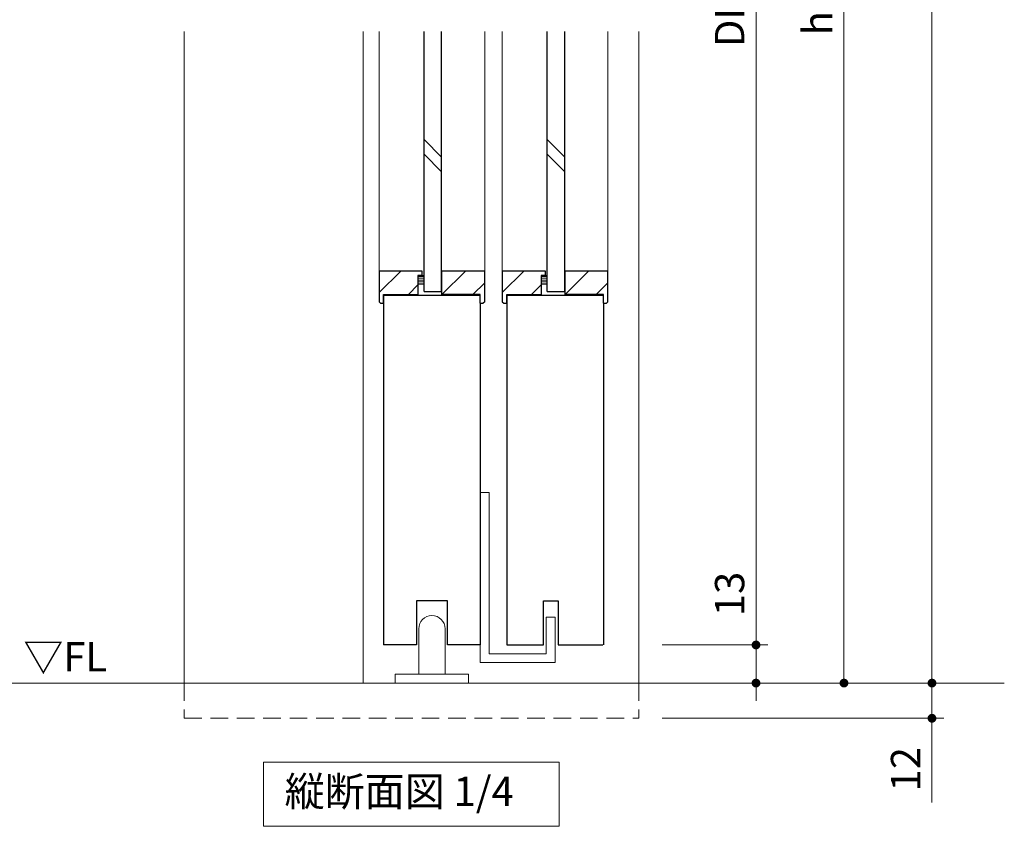
# Model space of a CAD drawing. Extents: x -60839 to -58226, y 2022 to 3236.
# Drawn here: x -60102 to -59766, y 2558 to 2833 of the extents above; entities that cross this region are included whole.
import ezdxf

# ---------------------------------------------------------------- set-up
doc = ezdxf.new("R2010")
doc.units = 0
doc.header["$LTSCALE"] = 80
doc.header["$MEASUREMENT"] = 0
doc.linetypes.add('HIDDEN', pattern=[0.375, 0.25, -0.125])
doc.layers.get('0').update_dxf_attribs({"linetype": 'CONTINUOUS'})
doc.layers.get('DEFPOINTS').update_dxf_attribs({"linetype": 'CONTINUOUS'})
for name, color, linetype, lineweight in [('ハッチング', 6, 'CONTINUOUS', 9), ('寸法線', 3, 'CONTINUOUS', 13), ('点線(水)', 4, 'HIDDEN', 9), ('点線(黄)', 2, 'HIDDEN', 15), ('線(水)', 4, 'CONTINUOUS', 9), ('線(白)', 7, 'CONTINUOUS', 30), ('線(黄)', 2, 'CONTINUOUS', 15)]:
    doc.layers.add(name, color=color, linetype=linetype, lineweight=lineweight)
doc.styles.add('sanwa1', font='romans.shx', dxfattribs={"height": 10, "bigfont": 'extfont2.shx'})
doc.dimstyles.new('sanwa1', dxfattribs={"dimscale": 0.05, "dimtxt": 10, "dimasz": 45, "dimexe": 20, "dimexo": 20, "dimgap": 30, "dimtad": 1, "dimdsep": 46, "dimtxsty": 'sanwa1', "dimblk1": 'DOT', "dimblk2": 'DOT', "dimsah": 1, "dimcen": 0.15, "dimclrd": 256, "dimclre": 256, "dimclrt": 256, "dimadec": 0, "dimazin": 0, "dimtfac": 1, "dimtix": 1, "dimtmove": 0, "dimatfit": 0, "dimldrblk": 'DOT', "dimfxl": 1, "dimtolj": 1, "dimtzin": 0, "dimlwd": 13, "dimlwe": 13, "dimarcsym": 1})

# ---------------------------------------------------------------- blocks, each defined once
blk = doc.blocks.new('_DOT')
at = {"color": 0, "linetype": 'ByBlock'}
blk.add_line((-0.5, 0), (-1, 0), dxfattribs=at)
at = {"color": 0, "linetype": 'ByBlock', "const_width": 0.5}
blk.add_lwpolyline([(-0.25, 0, 1), (0.25, 0, 1)], format="xyb", close=True, dxfattribs=at)
blk = doc.blocks.new('*D96')
at = {"layer": 'DEFPOINTS', "color": 0, "ltscale": 3, "transparency": 16777216}
for p in [(-59890.77, 3047.29), (-59890.77, 2620.29), (-59850.77, 2620.29)]:
    blk.add_point(p, dxfattribs=at)
at = {"layer": '寸法線', "ltscale": 3, "transparency": 16777216}
for p, q in [((-59882.77, 3047.29), (-59846.77, 3047.29)), ((-59850.77, 3044.29), (-59850.77, 2623.29)), ((-59882.77, 2620.29), (-59846.77, 2620.29))]:
    blk.add_line(p, q, dxfattribs=at)
at = {"layer": '寸法線', "ltscale": 3, "transparency": 16777216, "xscale": 3, "yscale": 3, "zscale": 3}
for p, rotation in [((-59850.77, 3047.29), 90), ((-59850.77, 2620.29), 270)]:
    blk.add_blockref('_DOT', p, dxfattribs=dict(at, rotation=rotation))
at = {"layer": '寸法線', "ltscale": 3, "transparency": 16777216, "insert": (-59859.77, 2833.79), "char_height": 10, "attachment_point": 5, "rotation": 90, "style": 'sanwa1'}
blk.add_mtext('\\A1;DH', dxfattribs=at)
blk = doc.blocks.new('*D97')
at = {"layer": 'DEFPOINTS', "color": 0, "ltscale": 3, "transparency": 16777216}
for p in [(-59890.77, 2620.29), (-59890.77, 2607.29), (-59850.77, 2607.29)]:
    blk.add_point(p, dxfattribs=at)
at = {"layer": '寸法線', "ltscale": 3, "transparency": 16777216}
for p, q in [((-59850.77, 2623.29), (-59850.77, 2649.06)), ((-59882.77, 2620.29), (-59846.77, 2620.29)), ((-59850.77, 2607.29), (-59850.77, 2620.29)), ((-59882.77, 2607.29), (-59846.77, 2607.29)), ((-59850.77, 2604.29), (-59850.77, 2601.29))]:
    blk.add_line(p, q, dxfattribs=at)
at = {"layer": '寸法線', "ltscale": 3, "transparency": 16777216, "xscale": 3, "yscale": 3, "zscale": 3}
for p, rotation in [((-59850.77, 2620.29), 270), ((-59850.77, 2607.29), 90)]:
    blk.add_blockref('_DOT', p, dxfattribs=dict(at, rotation=rotation))
at = {"layer": '寸法線', "ltscale": 3, "transparency": 16777216, "insert": (-59859.77, 2637.67), "char_height": 10, "attachment_point": 5, "rotation": 90, "style": 'sanwa1'}
blk.add_mtext('\\A1;13', dxfattribs=at)
blk = doc.blocks.new('*D98')
at = {"layer": 'DEFPOINTS', "color": 0, "ltscale": 3, "transparency": 16777216}
for p in [(-59890.77, 3057.29), (-59851.86, 2607.29), (-59820.77, 2607.29)]:
    blk.add_point(p, dxfattribs=at)
at = {"layer": '寸法線', "ltscale": 3, "transparency": 16777216}
for p, q in [((-59882.77, 3057.29), (-59816.77, 3057.29)), ((-59820.77, 3054.29), (-59820.77, 2610.29)), ((-59843.86, 2607.29), (-59816.77, 2607.29))]:
    blk.add_line(p, q, dxfattribs=at)
at = {"layer": '寸法線', "ltscale": 3, "transparency": 16777216, "xscale": 3, "yscale": 3, "zscale": 3}
for p, rotation in [((-59820.77, 3057.29), 90), ((-59820.77, 2607.29), 270)]:
    blk.add_blockref('_DOT', p, dxfattribs=dict(at, rotation=rotation))
at = {"layer": '寸法線', "ltscale": 3, "transparency": 16777216, "insert": (-59829.77, 2832.29), "char_height": 10, "attachment_point": 5, "rotation": 90, "style": 'sanwa1'}
blk.add_mtext('\\A1;h', dxfattribs=at)
blk = doc.blocks.new('*D99')
at = {"layer": 'DEFPOINTS', "color": 0, "ltscale": 3, "transparency": 16777216}
for p in [(-59887.77, 3087.29), (-59790.77, 3087.29), (-59890.77, 2607.29)]:
    blk.add_point(p, dxfattribs=at)
at = {"layer": '寸法線', "ltscale": 3, "transparency": 16777216}
for p, q in [((-59879.77, 3087.29), (-59786.77, 3087.29)), ((-59790.77, 2610.29), (-59790.77, 3084.29)), ((-59882.77, 2607.29), (-59786.77, 2607.29))]:
    blk.add_line(p, q, dxfattribs=at)
at = {"layer": '寸法線', "ltscale": 3, "transparency": 16777216, "xscale": 3, "yscale": 3, "zscale": 3}
for p, rotation in [((-59790.77, 3087.29), 90), ((-59790.77, 2607.29), 270)]:
    blk.add_blockref('_DOT', p, dxfattribs=dict(at, rotation=rotation))
at = {"layer": '寸法線', "ltscale": 3, "transparency": 16777216, "insert": (-59799.77, 2847.29), "char_height": 10, "attachment_point": 5, "rotation": 90, "style": 'sanwa1'}
blk.add_mtext('\\A1;H', dxfattribs=at)
blk = doc.blocks.new('*D129')
at = {"layer": 'DEFPOINTS', "color": 0, "ltscale": 3, "transparency": 16777216}
for p in [(-59890.77, 2607.29), (-59890.77, 2595.29), (-59790.77, 2595.29)]:
    blk.add_point(p, dxfattribs=at)
at = {"layer": '寸法線', "ltscale": 3, "transparency": 16777216}
for p, q in [((-59790.77, 2610.29), (-59790.77, 2613.29)), ((-59882.77, 2607.29), (-59786.77, 2607.29)), ((-59790.77, 2607.29), (-59790.77, 2595.29)), ((-59882.77, 2595.29), (-59786.77, 2595.29)), ((-59790.77, 2592.29), (-59790.77, 2566.53))]:
    blk.add_line(p, q, dxfattribs=at)
at = {"layer": '寸法線', "ltscale": 3, "transparency": 16777216, "xscale": 3, "yscale": 3, "zscale": 3}
for p, rotation in [((-59790.77, 2607.29), 270), ((-59790.77, 2595.29), 90)]:
    blk.add_blockref('_DOT', p, dxfattribs=dict(at, rotation=rotation))
at = {"layer": '寸法線', "ltscale": 3, "transparency": 16777216, "insert": (-59799.77, 2577.91), "char_height": 10, "attachment_point": 5, "rotation": 90, "style": 'sanwa1'}
blk.add_mtext('\\A1;12', dxfattribs=at)

msp = doc.modelspace()

# ---------------------------------------------------------------- hatches: boundary and pattern name
at = {"layer": 'ハッチング', "ltscale": 3}
h = msp.add_hatch(dxfattribs=at)
h.set_pattern_fill('LINE', color=256, scale=60, angle=45)
h.set_pattern_definition([(45, (22.1295, 25), (-5.3033009, 5.3033009), [])])
h.paths.add_polyline_path([(-59966.076, 2739.7933), (-59966.076, 2746.2933), (-59964.576, 2746.2933), (-59964.576, 2747.7933), (-59979.276, 2747.7933), (-59979.276, 2737.2933), (-59978.776, 2736.7933), (-59977.776, 2736.7933), (-59977.776, 2739.7933)])
h = msp.add_hatch(dxfattribs=at)
h.set_pattern_fill('LINE', color=256, scale=60, angle=45)
h.set_pattern_definition([(45, (158.171, 64.7634), (-5.3033009, 5.3033009), [])])
h.paths.add_polyline_path([(-59943.276, 2747.7933), (-59957.976, 2747.7933), (-59957.976, 2740.7933), (-59957.976, 2739.7933), (-59944.7755, 2739.7933), (-59944.7755, 2736.7933), (-59943.776, 2736.7933), (-59943.276, 2737.2933)])
h = msp.add_hatch(dxfattribs=at)
h.set_pattern_fill('LINE', color=256, scale=60, angle=45)
h.set_pattern_definition([(45, (64.1295, 25), (-5.3033009, 5.3033009), [])])
h.paths.add_polyline_path([(-59924.076, 2739.7933), (-59924.076, 2746.2933), (-59922.576, 2746.2933), (-59922.576, 2747.7933), (-59937.276, 2747.7933), (-59937.276, 2737.2933), (-59936.776, 2736.7933), (-59935.776, 2736.7933), (-59935.776, 2739.7933)])
h = msp.add_hatch(dxfattribs=at)
h.set_pattern_fill('LINE', color=256, scale=60, angle=45)
h.set_pattern_definition([(45, (200.171, 64.7634), (-5.3033009, 5.3033009), [])])
h.paths.add_polyline_path([(-59901.276, 2747.7933), (-59915.976, 2747.7933), (-59915.976, 2740.7933), (-59915.976, 2739.7933), (-59902.7755, 2739.7933), (-59902.7755, 2736.7933), (-59901.776, 2736.7933), (-59901.276, 2737.2933)])
at = {"layer": '点線(水)', "ltscale": 3}
h = msp.add_hatch(dxfattribs=at)
h.set_pattern_fill('LINE', color=6, scale=5)
h.set_pattern_definition([(0, (174.2046, 57.17744), (0, 0.625), [])])
h.paths.add_polyline_path([(-59963.976, 2746.2933), (-59966.076, 2746.2933), (-59966.076, 2743.2933), (-59963.976, 2743.2933)])
h = msp.add_hatch(dxfattribs=at)
h.set_pattern_fill('LINE', color=6, scale=5)
h.set_pattern_definition([(0, (216.2046, 57.17744), (0, 0.625), [])])
h.paths.add_polyline_path([(-59921.976, 2746.2933), (-59924.076, 2746.2933), (-59924.076, 2743.2933), (-59921.976, 2743.2933)])

# ---------------------------------------------------------------- linework, layer by layer
at = {"layer": '点線(黄)', "ltscale": 0.3}
for p, q in [((-60045.7749, 2607.2933), (-60045.7749, 2595.2933)), ((-59890.7749, 2607.2933), (-59890.7749, 2595.2933)), ((-60045.7749, 2595.2933), (-59890.7749, 2595.2933))]:
    msp.add_line(p, q, dxfattribs=at)
at = {"layer": '線(水)', "ltscale": 3}
for p, q in [((-60045.7749, 2829.483), (-60045.7749, 2607.2933)), ((-59984.7749, 2829.483), (-59984.7749, 2607.2933)), ((-59890.7749, 2829.483), (-59890.7749, 2607.2933)), ((-59957.976, 2786.5916), (-59963.976, 2792.5916)), ((-59915.976, 2786.5916), (-59921.976, 2792.5916)), ((-59957.976, 2781.5916), (-59963.976, 2787.5916)), ((-59915.976, 2781.5916), (-59921.976, 2787.5916)), ((-59966.076, 2743.2933), (-59963.976, 2743.2933)), ((-59964.576, 2746.2933), (-59963.976, 2746.2933)), ((-59924.076, 2743.2933), (-59921.976, 2743.2933)), ((-59922.576, 2746.2933), (-59921.976, 2746.2933)), ((-59941.776, 2672.3143), (-59944.776, 2672.3143)), ((-59944.776, 2672.3143), (-59944.776, 2614.3143)), ((-59941.776, 2617.3143), (-59941.776, 2672.3143)), ((-59919.276, 2629.8143), (-59922.276, 2629.8143)), ((-59922.276, 2629.8143), (-59922.276, 2617.3143)), ((-59919.276, 2629.8143), (-59919.276, 2614.3143)), ((-59965.776, 2625.8143), (-59965.776, 2610.3143)), ((-59956.776, 2610.3143), (-59956.776, 2625.8143)), ((-59941.776, 2617.3143), (-59922.276, 2617.3143)), ((-59919.276, 2614.3143), (-59944.776, 2614.3143)), ((-59948.776, 2610.3143), (-59973.776, 2610.3143)), ((-59973.776, 2610.3143), (-59973.776, 2607.3143)), ((-59948.776, 2607.3143), (-59948.776, 2610.3143))]:
    msp.add_line(p, q, dxfattribs=at)
at = {"layer": '線(水)'}
for p, q in [((-59979.276, 2747.7933), (-59979.276, 2829.483)), ((-59943.276, 2829.483), (-59943.276, 2747.7933)), ((-59937.276, 2747.7933), (-59937.276, 2829.483)), ((-59901.276, 2829.483), (-59901.276, 2747.7933))]:
    msp.add_line(p, q, dxfattribs=at)
at = {"layer": '線(水)', "ltscale": 3}
for start, end in [(90, 180), (0, 90)]:
    msp.add_arc((-59961.276, 2625.8143), 4.5, start, end, dxfattribs=at)
at = {"layer": '線(白)', "ltscale": 3}
for p, q in [((-59963.976, 2740.7933), (-59963.976, 2829.483)), ((-59957.976, 2740.7933), (-59957.976, 2829.483)), ((-59921.976, 2740.7933), (-59921.976, 2829.483)), ((-59915.976, 2740.7933), (-59915.976, 2829.483)), ((-59964.576, 2747.7933), (-59979.276, 2747.7933)), ((-59979.276, 2747.7933), (-59979.276, 2737.2933)), ((-59964.576, 2746.2933), (-59964.576, 2747.7933)), ((-59943.276, 2747.7933), (-59957.976, 2747.7933)), ((-59957.976, 2747.7933), (-59957.976, 2739.7933)), ((-59943.276, 2737.2933), (-59943.276, 2747.7933)), ((-59922.576, 2747.7933), (-59937.276, 2747.7933)), ((-59937.276, 2747.7933), (-59937.276, 2737.2933)), ((-59922.576, 2746.2933), (-59922.576, 2747.7933)), ((-59901.276, 2747.7933), (-59915.976, 2747.7933)), ((-59915.976, 2747.7933), (-59915.976, 2739.7933)), ((-59901.276, 2737.2933), (-59901.276, 2747.7933)), ((-59964.576, 2746.2933), (-59966.076, 2746.2933)), ((-59966.076, 2746.2933), (-59966.076, 2739.7933)), ((-59964.576, 2746.2933), (-59966.076, 2746.2933)), ((-59966.076, 2746.2933), (-59966.076, 2743.2933)), ((-59922.576, 2746.2933), (-59924.076, 2746.2933)), ((-59924.076, 2746.2933), (-59924.076, 2739.7933)), ((-59922.576, 2746.2933), (-59924.076, 2746.2933)), ((-59924.076, 2746.2933), (-59924.076, 2743.2933)), ((-59977.776, 2739.7933), (-59977.776, 2620.3143)), ((-59977.776, 2736.7933), (-59977.776, 2739.7933)), ((-59977.776, 2739.7933), (-59966.076, 2739.7933)), ((-59963.976, 2740.7933), (-59957.976, 2740.7933)), ((-59944.776, 2739.7933), (-59957.976, 2739.7933)), ((-59944.776, 2736.7933), (-59944.776, 2739.7933)), ((-59935.776, 2739.7933), (-59935.776, 2620.3143)), ((-59935.776, 2736.7933), (-59935.776, 2739.7933)), ((-59935.776, 2739.7933), (-59924.076, 2739.7933)), ((-59921.976, 2740.7933), (-59915.976, 2740.7933)), ((-59902.776, 2739.7933), (-59915.976, 2739.7933)), ((-59902.776, 2736.7933), (-59902.776, 2739.7933)), ((-59979.276, 2737.2933), (-59978.776, 2736.7933)), ((-59978.776, 2736.7933), (-59977.776, 2736.7933)), ((-59977.776, 2739.5433), (-59944.776, 2739.5433)), ((-59944.776, 2736.7933), (-59943.776, 2736.7933)), ((-59944.7749, 2736.7933), (-59944.7749, 2620.2933)), ((-59943.276, 2737.2933), (-59943.776, 2736.7933)), ((-59937.276, 2737.2933), (-59936.776, 2736.7933)), ((-59936.776, 2736.7933), (-59935.776, 2736.7933)), ((-59935.776, 2739.5433), (-59902.776, 2739.5433)), ((-59902.776, 2736.7933), (-59901.776, 2736.7933)), ((-59902.7749, 2736.7933), (-59902.7749, 2620.2933)), ((-59901.276, 2737.2933), (-59901.776, 2736.7933)), ((-59956.026, 2635.3143), (-59966.526, 2635.3143)), ((-59966.526, 2635.3143), (-59966.526, 2620.3143)), ((-59956.026, 2620.3143), (-59956.026, 2635.3143)), ((-59923.276, 2620.3143), (-59923.276, 2635.3143)), ((-59923.276, 2635.3143), (-59918.276, 2635.3143)), ((-59918.276, 2635.3143), (-59918.276, 2620.3143))]:
    msp.add_line(p, q, dxfattribs=at)
at = {"layer": '線(白)'}
for p, q in [((-59966.526, 2620.3143), (-59977.776, 2620.3143)), ((-59944.776, 2620.3143), (-59956.026, 2620.3143)), ((-59935.776, 2620.3143), (-59923.276, 2620.3143)), ((-59918.276, 2620.3143), (-59902.976, 2620.3143))]:
    msp.add_line(p, q, dxfattribs=at)
at = {"layer": '線(黄)', "ltscale": 3}
msp.add_line((-60774.8552, 2607.2933), (-59766.104, 2607.2933), dxfattribs=at)
msp.add_lwpolyline([(-60018.7511, 2580.2933), (-59917.9009, 2580.2933), (-59917.9009, 2558.4585), (-60018.7511, 2558.4585)], close=True, dxfattribs=at)

# ---------------------------------------------------------------- texts
at = {"layer": '線(黄)', "ltscale": 3, "style": 'sanwa1'}
msp.add_text('▽FL', height=10, dxfattribs=at).set_placement((-60100.6081, 2611.2467))
at = {"layer": '線(黄)', "ltscale": 3, "insert": (-60011.5033, 2569.0513), "char_height": 10, "attachment_point": 4, "line_spacing_factor": 1.27449, "style": 'sanwa1'}
msp.add_mtext('縦断面図 1/4', dxfattribs=at)

# ---------------------------------------------------------------- dimensions: what is measured, and where the dimension line sits
at = {"layer": '寸法線', "ltscale": 3}
for base, p1, p2, text, override, picture, middle in [((-59790.7749, 3087.2933), (-59890.7749, 2607.2933), (-59887.7749, 3087.2933), 'H', {"dimscale": 1, "dimtxt": 8, "dimasz": 3, "dimexe": 4, "dimexo": 8, "dimgap": 4, "dimlwd": 65535, "dimlwe": 65535}, '*D99', (-59799.7749, 2847.2933)), ((-59820.7749, 2607.2933), (-59890.7749, 3057.2933), (-59851.8645, 2607.2933), 'h', {"dimscale": 1, "dimtxt": 8, "dimasz": 3, "dimexe": 4, "dimexo": 8, "dimgap": 4, "dimlwd": 65535, "dimlwe": 65535}, '*D98', (-59829.7749, 2832.2933)), ((-59850.7749, 2620.2933), (-59890.7749, 3047.2933), (-59890.7749, 2620.2933), 'DH', {"dimscale": 1, "dimtxt": 8, "dimasz": 3, "dimexe": 4, "dimexo": 8, "dimgap": 4, "dimtmove": 1, "dimlwd": 65535, "dimlwe": 65535}, '*D96', (-59859.7749, 2833.7933))]:
    dim = msp.add_linear_dim(base=base, p1=p1, p2=p2, angle=90, text=text, dimstyle='sanwa1', override=override, dxfattribs=at)
    dim.commit()
    dim.dimension.update_dxf_attribs({"geometry": picture, "text_midpoint": middle})
for base, p1, p2, override, picture, middle in [((-59850.7749, 2607.2933), (-59890.7749, 2620.2933), (-59890.7749, 2607.2933), {"dimscale": 1, "dimtxt": 8, "dimasz": 3, "dimexe": 4, "dimexo": 8, "dimgap": 4, "dimjust": 1, "dimtix": 0, "dimlwd": 65535, "dimlwe": 65535}, '*D97', (-59859.7749, 2637.6743)), ((-59790.7749, 2595.2933), (-59890.7749, 2607.2933), (-59890.7749, 2595.2933), {"dimscale": 1, "dimtxt": 8, "dimasz": 3, "dimexe": 4, "dimexo": 8, "dimgap": 4, "dimtix": 0, "dimlwd": 65535, "dimlwe": 65535}, '*D129', (-59799.7749, 2577.9124))]:
    dim = msp.add_linear_dim(base=base, p1=p1, p2=p2, angle=90, dimstyle='sanwa1', override=override, dxfattribs=at)
    dim.commit()
    dim.dimension.update_dxf_attribs({"geometry": picture, "text_midpoint": middle})

doc.saveas('drawing.dxf')
